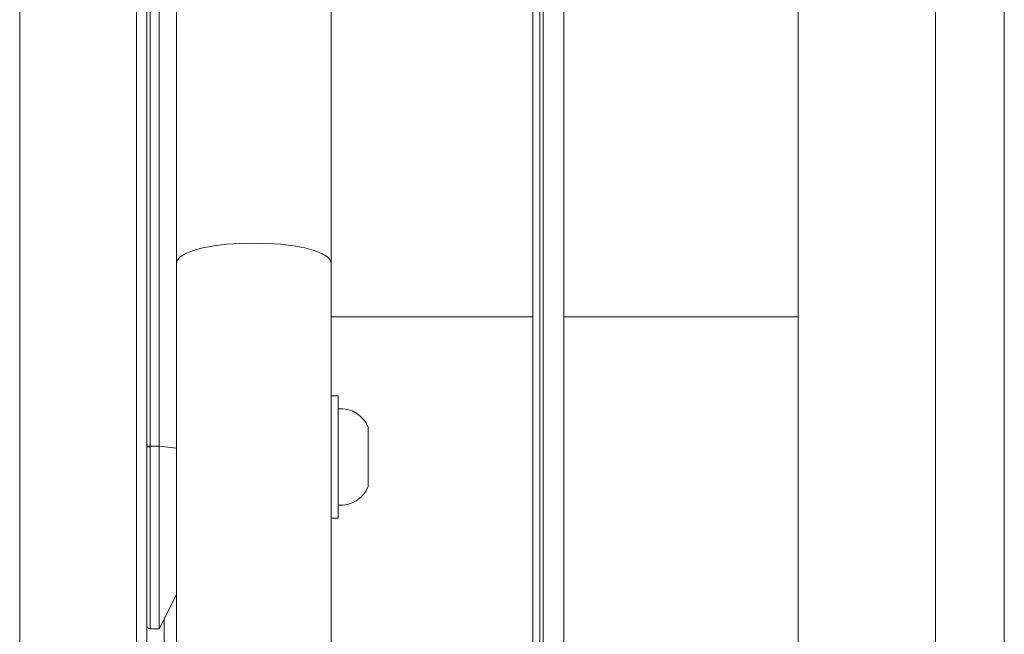
# Model space of a CAD drawing. Units: millimetres. Extents: x -23272465 to 44913, y -22484634 to 188.
# Drawn here: x -23271857 to -23271785, y -22482191 to -22482146 of the extents above; entities that cross this region are included whole.
import ezdxf

# ---------------------------------------------------------------- set-up
doc = ezdxf.new("R2010")
doc.units = ezdxf.units.MM
doc.layers.get('0').update_dxf_attribs({"lineweight": 20})

msp = doc.modelspace()

# ---------------------------------------------------------------- linework, layer by layer
for p, q in [((-23271785.277, -22482499.829), (-23271785.277, -22481999.313)), ((-23271800.277, -22482474.004), (-23271800.277, -22482066.871)), ((-23271790.277, -22482484.004), (-23271790.277, -22482066.871)), ((-23271818.81, -22482123.078), (-23271818.81, -22482201.058)), ((-23271817.31, -22482123.407), (-23271817.31, -22482201.058)), ((-23271847.633, -22482214.202), (-23271847.633, -22482124.161)), ((-23271856.883, -22482217.155), (-23271856.883, -22482124.886)), ((-23271848.383, -22482124.886), (-23271848.383, -22482217.155)), ((-23271834.233, -22482163.944), (-23271834.233, -22482130.571)), ((-23271845.483, -22482135.932), (-23271845.483, -22482163.944)), ((-23271819.56, -22482198.49), (-23271819.56, -22482136.147)), ((-23271819.06, -22482135.74), (-23271819.06, -22482198.083)), ((-23271847.383, -22482177.251), (-23271847.383, -22482138.773)), ((-23271846.733, -22482138.773), (-23271846.733, -22482177.251)), ((-23271845.483, -22482163.944), (-23271845.483, -22482194.562)), ((-23271834.233, -22482194.562), (-23271834.233, -22482163.944)), ((-23271834.233, -22482167.865), (-23271819.56, -22482167.865)), ((-23271817.31, -22482167.865), (-23271800.277, -22482167.865)), ((-23271833.733, -22482173.586), (-23271834.233, -22482173.586)), ((-23271833.733, -22482182.486), (-23271833.733, -22482173.587)), ((-23271831.533, -22482180.191), (-23271831.533, -22482175.882)), ((-23271847.383, -22482177.251), (-23271846.733, -22482177.251)), ((-23271847.383, -22482177.303), (-23271847.383, -22482177.251)), ((-23271847.383, -22482190.536), (-23271847.383, -22482177.303)), ((-23271845.483, -22482177.408), (-23271846.733, -22482177.251)), ((-23271846.733, -22482177.251), (-23271846.733, -22482190.536)), ((-23271834.233, -22482182.486), (-23271833.733, -22482182.486)), ((-23271846.733, -22482190.536), (-23271845.483, -22482188.036)), ((-23271846.383, -22482222.175), (-23271846.383, -22482189.836)), ((-23271847.383, -22482190.536), (-23271846.733, -22482190.536))]:
    msp.add_line(p, q)
at = {"flags": 128}
for points in [[(-23271845.483, -22482163.944), (-23271845.432, -22482163.748), (-23271845.208, -22482163.494), (-23271844.812, -22482163.254), (-23271844.256, -22482163.036), (-23271843.559, -22482162.847), (-23271842.743, -22482162.694), (-23271841.835, -22482162.581), (-23271840.863, -22482162.511), (-23271839.858, -22482162.488)], [(-23271839.858, -22482162.488), (-23271838.854, -22482162.511), (-23271837.882, -22482162.581), (-23271836.973, -22482162.694), (-23271836.157, -22482162.847), (-23271835.461, -22482163.036), (-23271834.905, -22482163.254), (-23271834.509, -22482163.494), (-23271834.284, -22482163.748), (-23271834.233, -22482163.944)]]:
    msp.add_lwpolyline(points, dxfattribs=at)
for centre, radius, start, end in [((-23271833.543, -22482176.697), 2.169, 22.05696, 95.03189), ((-23271847.446, -22482178.258), 1.009, 86.46228, 100.72494), ((-23271847.446, -22482178.379), 1.078, 86.68666, 100.03145), ((-23271833.543, -22482179.376), 2.169, 264.96811, 337.94304), ((-23271847.383, -22482190.286), 0.25, 180, 270)]:
    msp.add_arc(centre, radius, start, end)

doc.saveas('drawing.dxf')
